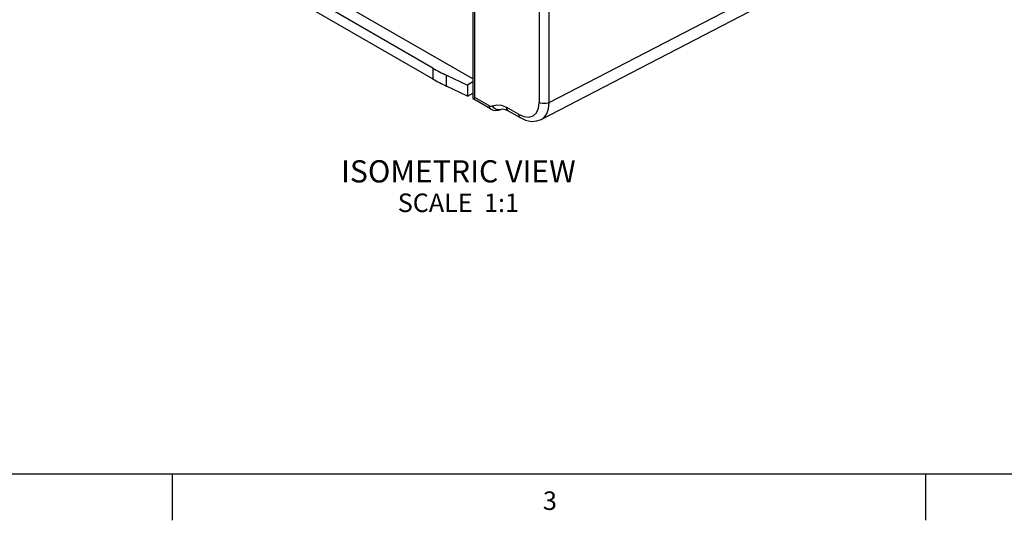
# Model space of a CAD drawing. Units: inches. Extents: x 0.5 to 33.6, y 0.5 to 21.6.
# Drawn here: x 20.3 to 25.6, y 0.5 to 3.2 of the extents above; entities that cross this region are included whole.
import ezdxf

# ---------------------------------------------------------------- set-up
doc = ezdxf.new("R2010")
doc.units = ezdxf.units.IN
doc.header["$LTSCALE"] = 1.87
doc.header["$MEASUREMENT"] = 0
doc.layers.get('0').update_dxf_attribs({"linetype": 'CONTINUOUS'})
doc.layers.add('NOTES', color=7, linetype='CONTINUOUS')
doc.styles.add('TEXTSTYLE_2', font='txt', dxfattribs={"width": 0.8})

msp = doc.modelspace()

# ---------------------------------------------------------------- linework, layer by layer
at = {"color": 7, "linetype": 'CONTINUOUS'}
for p, q in [((22.7503, 5.5392), (22.7503, 2.733)), ((22.76, 2.7395), (22.76, 5.4908)), ((22.7503, 2.839), (20.3466, 4.2268)), ((22.5335, 2.8977), (20.4658, 4.0914)), ((20.4658, 4.0327), (22.5335, 2.839)), ((23.1197, 2.6202), (24.4063, 3.2872)), ((22.6077, 2.8591), (22.7204, 2.8062)), ((22.7503, 2.8235), (22.7204, 2.8062)), ((22.7204, 2.7465), (22.6077, 2.8001)), ((22.7204, 2.8062), (22.7204, 2.7465)), ((22.7204, 2.7465), (22.7503, 2.7618)), ((22.7541, 2.7296), (22.7543, 2.7295)), ((22.8445, 2.6774), (22.7541, 2.7296)), ((22.8445, 2.6774), (22.8447, 2.6773)), ((22.9021, 2.6746), (22.9029, 2.675)), ((22.941, 2.6671), (23.0054, 2.6299))]:
    msp.add_line(p, q, dxfattribs=at)
at = {"color": 9, "linetype": 'CONTINUOUS'}
for p, q in [((23.1085, 5.1157), (23.1085, 2.7123)), ((23.1634, 2.7119), (23.1634, 5.1153)), ((23.1634, 2.7119), (24.4497, 3.3787)), ((22.5335, 2.8977), (22.5335, 2.839)), ((22.6077, 2.8001), (22.6077, 2.8591)), ((22.8364, 2.6954), (22.76, 2.7395)), ((22.8443, 2.6775), (22.8445, 2.6774)), ((22.9022, 2.6746), (22.9029, 2.675)), ((22.9971, 2.648), (22.9329, 2.6851)), ((22.941, 2.6671), (22.9408, 2.6673)), ((23.005, 2.6302), (23.0053, 2.63))]:
    msp.add_line(p, q, dxfattribs=at)
at = {"color": 2, "linetype": 'CONTINUOUS'}
for p, q in [((0.7365, 0.7035), (33.352, 0.7035)), ((21.1233, 0.703), (21.1233, 0.453)), ((25.1988, 0.703), (25.1988, 0.453))]:
    msp.add_line(p, q, dxfattribs=at)
at = {"color": 9, "linetype": 'CONTINUOUS'}
for points in [[(22.8364, 2.6954), (22.8435, 2.6924), (22.8501, 2.6917), (22.8559, 2.6933)], [(22.8364, 2.6954), (22.8373, 2.6879), (22.84, 2.6817), (22.8443, 2.6775)], [(22.8559, 2.6933), (22.8785, 2.7), (22.9047, 2.6972), (22.9329, 2.6851)], [(22.9024, 2.6748), (22.893, 2.6718), (22.8826, 2.6724), (22.8724, 2.6764), (22.863, 2.6838), (22.8559, 2.6933)], [(22.9408, 2.6673), (22.9365, 2.6714), (22.9338, 2.6775), (22.9329, 2.6851)], [(22.9971, 2.648), (23.026, 2.6358), (23.0529, 2.6331), (23.0759, 2.6402), (23.0935, 2.6566), (23.1047, 2.6812), (23.1085, 2.7123)], [(23.1358, 2.7056), (23.1257, 2.7065), (23.1163, 2.7088), (23.1085, 2.7123)], [(23.12, 2.6203), (23.1328, 2.6291), (23.1494, 2.65), (23.1598, 2.6781), (23.1634, 2.7119)], [(23.1634, 2.7119), (23.1552, 2.7084), (23.1457, 2.7063), (23.1358, 2.7056)], [(22.9972, 2.648), (22.998, 2.6405), (23.0007, 2.6343), (23.005, 2.6302)]]:
    msp.add_lwpolyline(points, dxfattribs=at)
at = {"color": 7, "linetype": 'CONTINUOUS'}
for points in [[(22.8447, 2.6773), (22.8587, 2.6712), (22.8741, 2.6685), (22.8891, 2.6698), (22.9022, 2.6746)], [(22.9029, 2.675), (22.9106, 2.6768), (22.9236, 2.6748), (22.941, 2.6671)], [(23.0054, 2.63), (23.0344, 2.6167), (23.0662, 2.6099), (23.0964, 2.6119), (23.12, 2.6204)]]:
    msp.add_lwpolyline(points, dxfattribs=at)
for centre, major_axis, ratio, start_param, end_param in [((23.2434, 3.3361), (1.0038, 0.0315), 0.597126, -2.374905, -2.275236), ((23.2434, 3.2274), (1.0039, -0.0222), 0.562036, -2.343768, -2.2441), ((22.7397, 2.7834), (-0.0172, 0.0543), 0.201913, -3.593698, -3.358903), ((22.7397, 2.7834), (-0.0172, 0.0543), 0.201913, -3.345755, -2.573447)]:
    msp.add_ellipse(centre, major_axis=major_axis, ratio=ratio, start_param=start_param, end_param=end_param, dxfattribs=at)

# ---------------------------------------------------------------- texts
at = {"color": 2, "linetype": 'CONTINUOUS', "insert": (23.1666, 0.6089), "char_height": 0.1, "width": 0.08, "attachment_point": 2, "line_spacing_factor": 0.9, "style": 'TEXTSTYLE_2'}
msp.add_mtext('3', dxfattribs=at)
at = {"layer": 'NOTES', "color": 2, "linetype": 'CONTINUOUS', "insert": (22.6713, 2.3996), "char_height": 0.12, "width": 1.68, "attachment_point": 2, "line_spacing_factor": 0.9}
msp.add_mtext('ISOMETRIC VIEW\\P\\H0.1;SCALE  1:1', dxfattribs=at)

doc.saveas('drawing.dxf')
